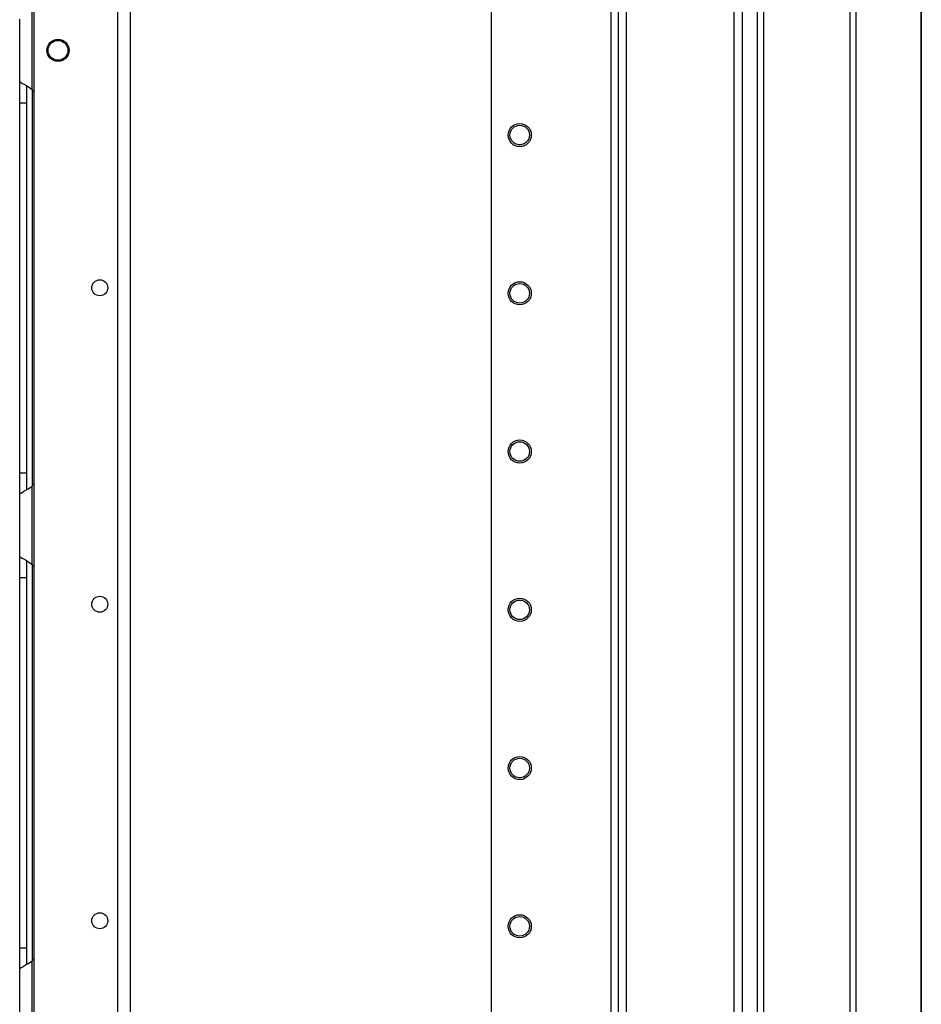
# Model space of a CAD drawing. Units: inches. Extents: x -263 to 43, y -61 to 166.
# Drawn here: x -229 to -219, y 30 to 41 of the extents above; entities that cross this region are included whole.
import ezdxf

# ---------------------------------------------------------------- set-up
doc = ezdxf.new("R2010")
doc.units = ezdxf.units.IN
doc.header["$MEASUREMENT"] = 0
doc.layers.add('TFR-TRI', color=7, linetype='CONTINUOUS')

msp = doc.modelspace()

# ---------------------------------------------------------------- linework, layer by layer
at = {"layer": 'TFR-TRI', "color": 173, "linetype": 'Continuous'}
for p, q in [((-222.19, 95.386), (-222.19, 11.812)), ((-220.814, 14.093), (-220.814, 95.386)), ((-222.269, 94.903), (-222.269, 11.812)), ((-223.592, 94.556), (-223.592, 12.009)), ((-222.095, 13.918), (-222.095, 93.28)), ((-220.908, 13.918), (-220.908, 93.28))]:
    msp.add_line(p, q, dxfattribs=at)
at = {"layer": 'TFR-TRI', "color": 30, "linetype": 'Continuous'}
for p, q in [((-219.629, 95.069), (-219.629, 13.148)), ((-219.56, 95.069), (-219.56, 13.148)), ((-218.839, 95.069), (-218.839, 13.148)), ((-218.837, 13.148), (-218.837, 95.069)), ((-220.648, 15.755), (-220.648, 92.463)), ((-220.578, 15.755), (-220.578, 92.463))]:
    msp.add_line(p, q, dxfattribs=at)
at = {"layer": 'TFR-TRI', "color": 87, "linetype": 'Continuous'}
for p, q in [((-227.723, 93.221), (-227.723, 14.023)), ((-227.585, 93.221), (-227.585, 14.023)), ((-228.65, 93.024), (-228.65, 14.219))]:
    msp.add_line(p, q, dxfattribs=at)
at = {"layer": 'TFR-TRI', "color": 155, "linetype": 'Continuous'}
for p, q in [((-228.668, 40.102), (-228.668, 40.97)), ((-228.806, 40.19), (-228.806, 40.882)), ((-228.806, 40.19), (-228.798, 40.183)), ((-228.806, 40.11), (-228.806, 40.19)), ((-228.798, 40.183), (-228.777, 40.171)), ((-228.806, 39.957), (-228.806, 40.11)), ((-228.777, 40.171), (-228.743, 40.153)), ((-228.743, 40.153), (-228.708, 40.132)), ((-228.727, 40.056), (-228.727, 40.136)), ((-228.708, 40.132), (-228.668, 40.102)), ((-228.668, 40.102), (-228.668, 35.719)), ((-228.727, 39.957), (-228.727, 40.056)), ((-228.806, 35.863), (-228.806, 39.957)), ((-228.806, 39.957), (-228.727, 39.957)), ((-228.727, 35.863), (-228.727, 39.957)), ((-228.806, 35.71), (-228.806, 35.863)), ((-228.806, 35.863), (-228.727, 35.863)), ((-228.727, 35.762), (-228.727, 35.863)), ((-228.727, 35.68), (-228.727, 35.762)), ((-228.715, 35.684), (-228.668, 35.718)), ((-228.668, 34.85), (-228.668, 35.718)), ((-228.806, 35.63), (-228.806, 35.71)), ((-228.803, 35.634), (-228.806, 35.63)), ((-228.806, 34.938), (-228.806, 35.63)), ((-228.794, 35.64), (-228.803, 35.634)), ((-228.794, 35.64), (-228.764, 35.656)), ((-228.74, 35.669), (-228.764, 35.656)), ((-228.715, 35.684), (-228.74, 35.669)), ((-228.806, 34.938), (-228.798, 34.931)), ((-228.806, 34.858), (-228.806, 34.938)), ((-228.806, 34.705), (-228.806, 34.858)), ((-228.798, 34.931), (-228.777, 34.919)), ((-228.777, 34.919), (-228.743, 34.901)), ((-228.743, 34.901), (-228.708, 34.88)), ((-228.727, 34.804), (-228.727, 34.884)), ((-228.708, 34.88), (-228.668, 34.85)), ((-228.668, 34.851), (-228.668, 30.466)), ((-228.727, 34.705), (-228.727, 34.804)), ((-228.806, 30.611), (-228.806, 34.705)), ((-228.806, 34.705), (-228.727, 34.705)), ((-228.727, 30.611), (-228.727, 34.705)), ((-228.806, 30.458), (-228.806, 30.611)), ((-228.806, 30.611), (-228.727, 30.611)), ((-228.727, 30.51), (-228.727, 30.611)), ((-228.727, 30.428), (-228.727, 30.51)), ((-228.806, 30.378), (-228.806, 30.458)), ((-228.803, 30.382), (-228.806, 30.378)), ((-228.794, 30.388), (-228.803, 30.382)), ((-228.794, 30.388), (-228.764, 30.404)), ((-228.74, 30.417), (-228.764, 30.404)), ((-228.715, 30.432), (-228.74, 30.417)), ((-228.715, 30.432), (-228.668, 30.466)), ((-228.668, 29.598), (-228.668, 30.466)), ((-228.806, 29.686), (-228.806, 30.378))]:
    msp.add_line(p, q, dxfattribs=at)
at = {"layer": 'TFR-TRI', "color": 87, "linetype": 'Continuous'}
for centre, radius in [((-228.382, 40.536), 0.123), ((-227.92, 37.91), 0.0886), ((-227.92, 34.41), 0.0886), ((-227.92, 30.91), 0.0886)]:
    msp.add_circle(centre, radius, dxfattribs=at)
at = {"layer": 'TFR-TRI', "color": 3, "linetype": 'Continuous'}
msp.add_circle((-228.382, 40.536), 0.11, dxfattribs=at)
at = {"layer": 'TFR-TRI', "color": 173, "linetype": 'Continuous'}
for centre, radius in [((-223.277, 39.599), 0.128), ((-223.277, 39.599), 0.108), ((-223.277, 37.849), 0.128), ((-223.277, 37.849), 0.108), ((-223.277, 36.099), 0.128), ((-223.277, 36.099), 0.108), ((-223.277, 34.349), 0.128), ((-223.277, 34.349), 0.108), ((-223.277, 32.599), 0.128), ((-223.277, 32.599), 0.108), ((-223.277, 30.849), 0.128), ((-223.277, 30.849), 0.108)]:
    msp.add_circle(centre, radius, dxfattribs=at)
at = {"layer": 'TFR-TRI', "color": 155, "linetype": 'Continuous'}
for centre, start, end in [((-228.855, 39.957), 30.0851, 37.7863), ((-228.855, 35.863), 322.2137, 329.9149), ((-228.855, 34.705), 30.0851, 37.7863), ((-228.855, 30.611), 322.2137, 329.9149)]:
    msp.add_arc(centre, 0.236, start, end, dxfattribs=at)

doc.saveas('drawing.dxf')
